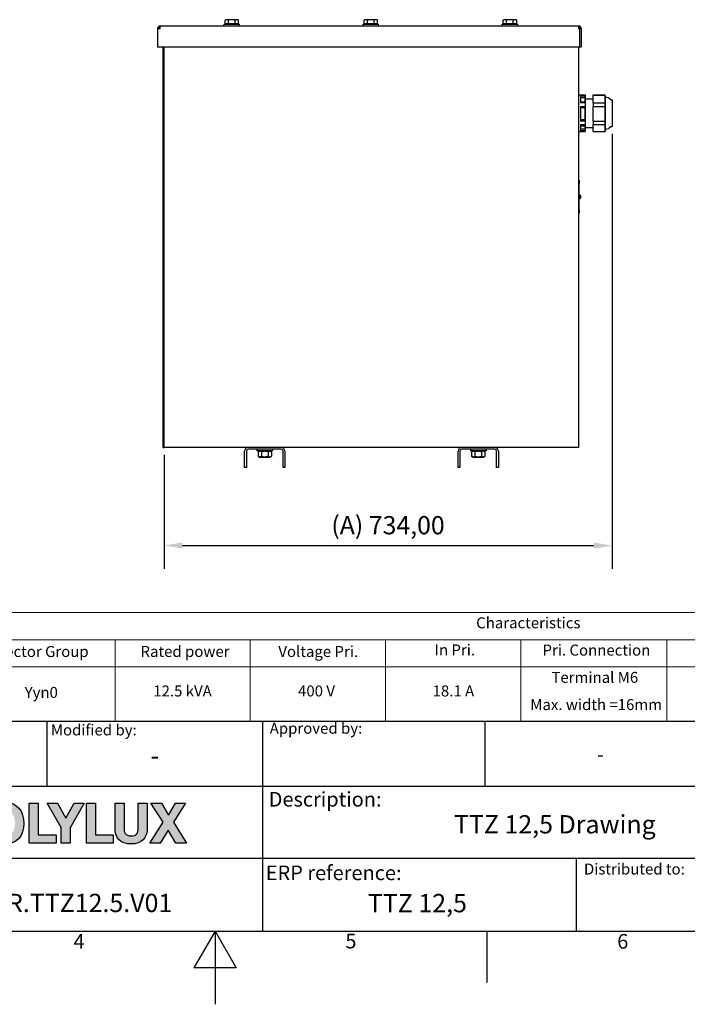
# Model space of a CAD drawing. Units: millimetres. Extents: x 0 to 3564, y 0 to 2520.
# Drawn here: x 1462 to 2556, y 0 to 1614 of the extents above; entities that cross this region are included whole.
import ezdxf
from ezdxf.enums import TextEntityAlignment as Align

# ---------------------------------------------------------------- set-up
doc = ezdxf.new("R2018")
doc.units = ezdxf.units.MM
doc.header["$LTSCALE"] = 12
for name, color, linetype, lineweight, true_color in [('Dimensions(ISO)', 156, 'Continuous', 18, 0x004080), ('Sombreado', 179, 'Continuous', 9, 0x1e1e47), ('Symbols(ISO)', 156, 'Continuous', 18, 0x004080)]:
    doc.layers.add(name, color=color, linetype=linetype, lineweight=lineweight, true_color=true_color)
for name, color, linetype, lineweight in [('Geometría del boceto(ISO)', 7, 'Continuous', 25), ('LAYER_1', 7, 'Continuous', 25), ('Visible Edges(ISO)', 7, 'Continuous', 25)]:
    doc.layers.add(name, color=color, linetype=linetype, lineweight=lineweight)
doc.styles.add('Cotas de modelo (ISO)', font='arial.ttf')
doc.styles.add('Current-ISO', font='arial.ttf')
doc.styles.add('Estilo de texto102', font='arial.ttf')
doc.styles.add('Estilo de texto28', font='arial.ttf')
doc.styles.add('Estilo de texto29', font='arial.ttf')
doc.styles.add('Estilo de texto40', font='arial.ttf')
doc.styles.add('Estilo de texto97', font='arial.ttf')
doc.styles.get("Standard").update_dxf_attribs({"font": 'arial.ttf'})
doc.styles.add('Texto notas y aclaraciones (ISO)', font='arial.ttf')
doc.dimstyles.new('Cotas normal (ISO) Medianas', dxfattribs={"dimscale": 12, "dimtxt": 2.5, "dimasz": 2.5, "dimexe": 3.175, "dimexo": 1, "dimgap": 0.762, "dimtad": 1, "dimrnd": 1e-08, "dimzin": 0, "dimtxsty": 'Standard', "dimcen": 0.09, "dimdle": 10, "dimclrd": 156, "dimclre": 156, "dimclrt": 156, "dimazin": 0, "dimtfac": 0.8, "dimtmove": 0, "dimatfit": 3, "dimfxl": 1, "dimtolj": 1, "dimtzin": 0, "dimlwd": 25, "dimlwe": 25, "dimarcsym": 0})

# ---------------------------------------------------------------- blocks, each defined once
blk = doc.blocks.new('Marcos MARCO POLYLUX')
at = {"layer": 'Geometría del boceto(ISO)'}
for p, q in [((10, 10), (287, 10)), ((148.5, 10), (145.61, 5)), ((148.5, 10), (148.5, 0)), ((148.5, 10), (151.39, 5)), ((185.62, 10), (185.62, 3)), ((151.39, 5), (145.61, 5))]:
    blk.add_line(p, q, dxfattribs=at)
at = {"layer": 'Symbols(ISO)', "color": 156, "true_color": 0x004080, "char_height": 2, "attachment_point": 2, "style": 'Texto notas y aclaraciones (ISO)'}
for s, insert in [('4', (129.94, 9.6)), ('5', (167.06, 9.63)), ('6', (204.19, 9.6))]:
    blk.add_mtext(s, dxfattribs=dict(at, insert=insert))
blk = doc.blocks.new('Cajetines ISO POLYLUX')
at = {"layer": 'Sombreado', "true_color": 0xe30613}
h = blk.add_hatch(color=12, dxfattribs=at)
edge = h.paths.add_edge_path(flags=0)
edge.add_spline(control_points=[(102.88, 116.57), (104.08, 116.57), (104.18, 115.22), (104.18, 114.81)], knot_values=[-1, -1, -1, -1, 0, 0, 0, 0], degree=3, periodic=0)
edge.add_spline(control_points=[(104.18, 114.81), (104.18, 113.98), (103.84, 113.09), (102.88, 113.09)], knot_values=[-1, -1, -1, -1, 0, 0, 0, 0], degree=3, periodic=0)
edge.add_spline(control_points=[(102.88, 113.09), (101.92, 113.09), (101.58, 113.98), (101.58, 114.81)], knot_values=[-1, -1, -1, -1, 0, 0, 0, 0], degree=3, periodic=0)
edge.add_spline(control_points=[(101.58, 114.81), (101.58, 115.22), (101.67, 116.57), (102.88, 116.57)], knot_values=[-1, -1, -1, -1, 0, 0, 0, 0], degree=3, periodic=0)
edge = h.paths.add_edge_path()
edge.add_spline(control_points=[(100.35, 114.81), (100.35, 116.53), (101.37, 117.69), (102.88, 117.69)], knot_values=[0, 0, 0, 0, 1, 1, 1, 1], degree=3, periodic=0)
edge.add_spline(control_points=[(102.88, 117.69), (104.39, 117.69), (105.41, 116.53), (105.41, 114.81)], knot_values=[0, 0, 0, 0, 1, 1, 1, 1], degree=3, periodic=0)
edge.add_spline(control_points=[(105.41, 114.81), (105.41, 113.14), (104.37, 111.98), (102.88, 111.98)], knot_values=[0, 0, 0, 0, 1, 1, 1, 1], degree=3, periodic=0)
edge.add_spline(control_points=[(102.88, 111.98), (101.39, 111.98), (100.35, 113.14), (100.35, 114.81)], knot_values=[0, 0, 0, 0, 1, 1, 1, 1], degree=3, periodic=0)
for points in [[(106.12, 117.58), (107.35, 117.58), (107.35, 113.24), (109.79, 113.24), (109.79, 112.12), (106.12, 112.12)], [(110.49, 114.24), (108.59, 117.58), (109.98, 117.58), (111.12, 115.54), (112.25, 117.58), (113.62, 117.58), (111.72, 114.21), (111.72, 112.12), (110.49, 112.12)], [(113.93, 117.58), (115.16, 117.58), (115.16, 113.24), (117.6, 113.24), (117.6, 112.12), (113.93, 112.12)], [(125.08, 113.91), (124, 112.12), (122.61, 112.12), (124.4, 114.98), (122.74, 117.58), (124.18, 117.58), (125.13, 115.94), (126.11, 117.58), (127.47, 117.58), (125.82, 114.97), (127.61, 112.12), (126.14, 112.12)]]:
    blk.add_hatch(color=12, dxfattribs=at).paths.add_polyline_path(points)
h = blk.add_hatch(color=12, dxfattribs=at)
edge = h.paths.add_edge_path()
edge.add_line((117.84, 114.2), (117.84, 117.58))
edge.add_line((117.84, 117.58), (119.07, 117.58))
edge.add_line((119.07, 117.58), (119.07, 114.2))
edge.add_spline(control_points=[(119.07, 114.2), (119.07, 113.66), (119.19, 113.11), (120.04, 113.11)], knot_values=[0, 0, 0, 0, 1, 1, 1, 1], degree=3, periodic=0)
edge.add_spline(control_points=[(120.04, 113.11), (120.75, 113.11), (121.02, 113.41), (121.02, 114.2)], knot_values=[0, 0, 0, 0, 1, 1, 1, 1], degree=3, periodic=0)
edge.add_line((121.02, 114.2), (121.02, 117.58))
edge.add_line((121.02, 117.58), (122.25, 117.58))
edge.add_line((122.25, 117.58), (122.25, 114.2))
edge.add_spline(control_points=[(122.25, 114.2), (122.25, 112.78), (121.46, 112), (120.04, 112)], knot_values=[0, 0, 0, 0, 1, 1, 1, 1], degree=3, periodic=0)
edge.add_spline(control_points=[(120.04, 112), (118.6, 112), (117.84, 112.76), (117.84, 114.2)], knot_values=[0, 0, 0, 0, 1, 1, 1, 1], degree=3, periodic=0)
at = {"layer": 'Geometría del boceto(ISO)'}
blk.add_line((180.84, 110), (180.84, 100.1), dxfattribs=at)
at = {"layer": 'LAYER_1', "color": 12, "true_color": 0xe30613}
for p, q in [((106.12, 112.12), (106.12, 117.58)), ((106.12, 117.58), (107.35, 117.58)), ((107.35, 117.58), (107.35, 113.24)), ((110.49, 114.24), (108.59, 117.58)), ((108.59, 117.58), (109.98, 117.58)), ((109.98, 117.58), (111.12, 115.54)), ((111.12, 115.54), (112.25, 117.58)), ((113.62, 117.58), (111.72, 114.21)), ((112.25, 117.58), (113.62, 117.58)), ((113.93, 112.12), (113.93, 117.58)), ((113.93, 117.58), (115.16, 117.58)), ((115.16, 117.58), (115.16, 113.24)), ((117.84, 114.2), (117.84, 117.58)), ((117.84, 117.58), (119.07, 117.58)), ((119.07, 117.58), (119.07, 114.2)), ((121.02, 114.2), (121.02, 117.58)), ((121.02, 117.58), (122.25, 117.58)), ((122.25, 117.58), (122.25, 114.2)), ((124.4, 114.98), (122.74, 117.58)), ((122.74, 117.58), (124.18, 117.58)), ((124.18, 117.58), (125.13, 115.94)), ((125.13, 115.94), (126.11, 117.58)), ((127.47, 117.58), (125.82, 114.97)), ((126.11, 117.58), (127.47, 117.58)), ((122.61, 112.12), (124.4, 114.98)), ((125.82, 114.97), (127.61, 112.12)), ((107.35, 113.24), (109.79, 113.24)), ((109.79, 113.24), (109.79, 112.12)), ((110.49, 112.12), (110.49, 114.24)), ((111.72, 114.21), (111.72, 112.12)), ((115.16, 113.24), (117.6, 113.24)), ((117.6, 113.24), (117.6, 112.12)), ((125.08, 113.91), (124, 112.12)), ((126.14, 112.12), (125.08, 113.91)), ((109.79, 112.12), (106.12, 112.12)), ((111.72, 112.12), (110.49, 112.12)), ((117.6, 112.12), (113.93, 112.12)), ((124, 112.12), (122.61, 112.12)), ((127.61, 112.12), (126.14, 112.12))]:
    blk.add_line(p, q, dxfattribs=at)
for points in [[(102.88, 117.69), (104.39, 117.69), (105.41, 116.53), (105.41, 114.81)], [(105.41, 114.81), (105.41, 113.14), (104.37, 111.98), (102.88, 111.98)], [(120.04, 112), (118.6, 112), (117.84, 112.76), (117.84, 114.2)], [(119.07, 114.2), (119.07, 113.66), (119.19, 113.11), (120.04, 113.11)], [(120.04, 113.11), (120.75, 113.11), (121.02, 113.41), (121.02, 114.2)], [(122.25, 114.2), (122.25, 112.78), (121.46, 112), (120.04, 112)]]:
    blk.add_open_spline(points, degree=3, dxfattribs=at)
at = {"layer": 'Visible Edges(ISO)'}
for p, q in [((270, 128.73), (77.98, 128.73)), ((108.58, 119.9), (108.58, 128.73)), ((138, 128.73), (138, 100.1)), ((168.4, 119.9), (168.4, 128.73)), ((77.98, 119.9), (270, 119.9)), ((270, 110), (77.98, 110)), ((77.98, 100.1), (270, 100.1))]:
    blk.add_line(p, q, dxfattribs=at)
at = {"layer": 'Symbols(ISO)', "color": 7, "style": 'Current-ISO'}
for s, insert, char_height, width, attachment_point in [('\\fArial|b0|i0;\\H1.5000;Modified by:', (109.08, 128.33), 1.5, 27.6925, 1), ('\\fArial|b0|i0;\\H1.5000;Approved by:', (138.97, 128.56), 1.5, 28.7511, 1), ('\\fArial|b0|i0;\\H2.5000;-', (123.26, 124.09), 2.5, 27.8788, 5), ('\\fArial|b0|i0;\\H2.0000;Description:', (138.83, 119.11), 2, 27.6925, 1), ('\\fArial|b0|i0;\\H2.0000;ERP reference:', (138.43, 109.06), 2, 27.6925, 1), ('\\fArial|b0|i0;\\H1.5000;Distributed to:', (181.89, 109.33), 1.5, 14.5, 1)]:
    blk.add_mtext(s, dxfattribs=dict(at, insert=insert, char_height=char_height, width=width, attachment_point=attachment_point))
at = {"layer": 'Symbols(ISO)', "color": 7, "style": 'Estilo de texto29'}
for tag, p in [('Surface_treatment', (232.21, 125.1)), ('D._Técnico', (210.67, 108.94)), ('D._Fábrica', (231.68, 108.92)), ('D._Comercial', (210.67, 104.13)), ('D._Compras', (232.14, 104.18))]:
    blk.add_attdef(tag, text='', height=2, dxfattribs=at).set_placement(p, align=Align.TOP_CENTER)
at = {"layer": 'Symbols(ISO)', "color": 7}
for tag, height, style, p in [('MASA\\P3;', 2, 'Texto notas y aclaraciones (ISO)', (250.93, 124.09)), ('Valid', 2, 'Estilo de texto29', (265.24, 124.39)), ('Replaces', 2, 'Texto notas y aclaraciones (ISO)', (184.14, 124.01)), ('MATERIAL', 2, 'Texto notas y aclaraciones (ISO)', (209.43, 123.91)), ('Description', 2.5, 'Estilo de texto28', (177.91, 114.37)), ('PART_NUMBER', 2.5, 'Estilo de texto28', (107.76, 103.62)), ('ERP_reference', 2.5, 'Estilo de texto28', (159.14, 103.6)), ('PROVEEDOR', 1.5, 'Estilo de texto40', (189.74, 104.87)), ('Escala_de_vista_inicial', 2, 'Estilo de texto29', (250.97, 103.35))]:
    blk.add_attdef(tag, text='', height=height, dxfattribs=dict(at, style=style)).set_placement(p, align=Align.MIDDLE_CENTER)
for tag, height, style, p in [('NOMBRE_DE_ARCHIVO_Y_RUTA', 0.3, 'Estilo de texto102', (243.87, 116.84)), ('Number_of_sheets', 2.5, 'Estilo de texto28', (265.95, 105.51))]:
    blk.add_attdef(tag, text='', height=height, dxfattribs=dict(at, style=style)).set_placement(p, align=Align.TOP_LEFT)
at = {"layer": 'Symbols(ISO)', "color": 7, "style": 'Texto notas y aclaraciones (ISO)'}
blk.add_attdef('Unidades', text='', height=2, dxfattribs=at).set_placement((235.31, 114.12), align=Align.MIDDLE_LEFT)
at = {"layer": 'Symbols(ISO)', "color": 7, "style": 'Estilo de texto97'}
blk.add_attdef('Sheet_number', text='', height=2.49, dxfattribs=at).set_placement((263.78, 105.5), align=Align.TOP_RIGHT)
blk = doc.blocks.new('*D22')
at = {"layer": 'Defpoints', "color": 0, "linetype": 'Continuous', "transparency": 16777216}
for p in [(2432.9, 1439.2), (1698.4, 912.9), (2432.9, 752.1)]:
    blk.add_point(p, dxfattribs=at)
at = {"layer": 'Dimensions(ISO)', "color": 156, "linetype": 'Continuous', "lineweight": 25, "true_color": 0x004080, "transparency": 16777216}
for p, q in [((2432.9, 1427.2), (2432.9, 714)), ((1698.4, 900.9), (1698.4, 714)), ((1728.4, 752.1), (2402.9, 752.1))]:
    blk.add_line(p, q, dxfattribs=at)
at = {"layer": 'Dimensions(ISO)', "color": 156, "linetype": 'Continuous', "true_color": 0x004080, "transparency": 16777216}
for points in [[(1728.4, 757.1), (1728.4, 747.1), (1698.4, 752.1)], [(2402.9, 757.1), (2402.9, 747.1), (2432.9, 752.1)]]:
    blk.add_solid(points, dxfattribs=at)
at = {"layer": 'Dimensions(ISO)', "color": 156, "linetype": 'Continuous', "lineweight": 25, "true_color": 0x004080, "transparency": 16777216, "insert": (1963.5, 800.4), "char_height": 30, "attachment_point": 1}
blk.add_mtext('\\A1; \\fArial|b0|i0;\\H29.8477;(A) 734,00', dxfattribs=at)
blk = doc.blocks.new('Tabla1')
at = {"layer": 'Symbols(ISO)'}
for p, q in [((94.98, 53.53), (287, 53.53)), ((94.98, 49.81), (287, 49.81)), ((134.86, 49.81), (134.86, 46.09)), ((153.32, 49.81), (153.32, 46.09)), ((171.79, 49.81), (171.79, 46.09)), ((190.25, 49.81), (190.25, 46.09)), ((210.19, 49.81), (210.19, 46.09)), ((94.98, 46.09), (287, 46.09)), ((134.86, 46.09), (134.86, 38.63)), ((153.32, 46.09), (153.32, 38.63)), ((171.79, 46.09), (171.79, 38.63)), ((190.25, 46.09), (190.25, 38.63)), ((210.19, 46.09), (210.19, 38.63)), ((94.98, 38.63), (287, 38.63))]:
    blk.add_line(p, q, dxfattribs=at)
at = {"layer": 'Symbols(ISO)', "char_height": 1.5, "attachment_point": 7, "style": 'Cotas de modelo (ISO)'}
for s, insert in [('Characteristics', (184.17, 50.9)), ('Vector Group', (118.67, 46.98)), ('Rated power', (138.32, 46.99)), ('Voltage Pri.', (157.15, 46.98)), ('In Pri.', (178.49, 47.2)), ('Pri. Connection', (193.23, 47.17)), ('Terminal M6', (194.45, 43.45)), ('Yyn0', (122.5, 41.39)), ('12.5 kVA', (140.07, 41.59)), ('400 V', (159.84, 41.59)), ('18.1 A', (178.22, 41.59)), ('Max. width =16mm', (191.56, 39.73))]:
    blk.add_mtext(s, dxfattribs=dict(at, insert=insert))

msp = doc.modelspace()

# ---------------------------------------------------------------- linework, layer by layer
at = {"layer": 'Visible Edges(ISO)'}
for p, q in [((1799.931, 1614.233), (1798.462, 1613.384)), ((1801.204, 1614.233), (1799.931, 1614.233)), ((1809.431, 1614.233), (1801.204, 1614.233)), ((1817.658, 1614.233), (1809.431, 1614.233)), ((1818.931, 1614.233), (1817.658, 1614.233)), ((1818.931, 1614.233), (1820.401, 1613.384)), ((2027.931, 1614.233), (2026.462, 1613.384)), ((2029.204, 1614.233), (2027.931, 1614.233)), ((2037.431, 1614.233), (2029.204, 1614.233)), ((2045.658, 1614.233), (2037.431, 1614.233)), ((2046.931, 1614.233), (2045.658, 1614.233)), ((2046.931, 1614.233), (2048.401, 1613.384)), ((2255.931, 1614.233), (2254.462, 1613.384)), ((2257.204, 1614.233), (2255.931, 1614.233)), ((2265.431, 1614.233), (2257.204, 1614.233)), ((2273.658, 1614.233), (2265.431, 1614.233)), ((2274.931, 1614.233), (2273.658, 1614.233)), ((2274.931, 1614.233), (2276.401, 1613.384)), ((1687.931, 1599.933), (1687.931, 1568.933)), ((1687.931, 1599.933), (1691.931, 1599.933)), ((1691.931, 1599.933), (1691.931, 1603.933)), ((1691.931, 1603.933), (2377.931, 1603.933)), ((1796.731, 1606.733), (1822.131, 1606.733)), ((1796.731, 1603.933), (1796.731, 1606.733)), ((1798.462, 1607.333), (1798.462, 1613.384)), ((1803.946, 1607.333), (1798.462, 1607.333)), ((1800.831, 1607.333), (1800.831, 1606.733)), ((1803.946, 1607.333), (1803.946, 1613.384)), ((1814.916, 1607.333), (1803.946, 1607.333)), ((1814.916, 1607.333), (1814.916, 1613.384)), ((1820.401, 1607.333), (1814.916, 1607.333)), ((1818.031, 1607.333), (1818.031, 1606.733)), ((1820.401, 1607.333), (1820.401, 1613.384)), ((1822.131, 1603.933), (1822.131, 1606.733)), ((2024.731, 1606.733), (2050.131, 1606.733)), ((2024.731, 1603.933), (2024.731, 1606.733)), ((2026.462, 1607.333), (2026.462, 1613.384)), ((2031.946, 1607.333), (2026.462, 1607.333)), ((2028.831, 1607.333), (2028.831, 1606.733)), ((2031.946, 1607.333), (2031.946, 1613.384)), ((2042.916, 1607.333), (2031.946, 1607.333)), ((2042.916, 1607.333), (2042.916, 1613.384)), ((2048.401, 1607.333), (2042.916, 1607.333)), ((2046.031, 1607.333), (2046.031, 1606.733)), ((2048.401, 1607.333), (2048.401, 1613.384)), ((2050.131, 1603.933), (2050.131, 1606.733)), ((2252.731, 1606.733), (2278.131, 1606.733)), ((2252.731, 1603.933), (2252.731, 1606.733)), ((2254.462, 1607.333), (2254.462, 1613.384)), ((2259.946, 1607.333), (2254.462, 1607.333)), ((2256.831, 1607.333), (2256.831, 1606.733)), ((2259.946, 1607.333), (2259.946, 1613.384)), ((2270.916, 1607.333), (2259.946, 1607.333)), ((2270.916, 1607.333), (2270.916, 1613.384)), ((2276.401, 1607.333), (2270.916, 1607.333)), ((2274.031, 1607.333), (2274.031, 1606.733)), ((2276.401, 1607.333), (2276.401, 1613.384)), ((2278.131, 1603.933), (2278.131, 1606.733)), ((2377.931, 1603.933), (2377.931, 1599.933)), ((2377.931, 1599.933), (2379.931, 1599.933)), ((2379.931, 1599.933), (2381.931, 1599.933)), ((2379.931, 1568.933), (2379.931, 1599.933)), ((2381.931, 1599.933), (2381.931, 1568.933)), ((2379.931, 1568.933), (1687.931, 1568.933)), ((1696.431, 1568.933), (1696.431, 912.933)), ((1698.431, 912.933), (1698.431, 1568.933)), ((2378.431, 912.933), (2378.431, 1568.933)), ((2381.931, 1568.933), (2379.931, 1568.933)), ((2378.431, 1490.933), (2388.431, 1490.933)), ((2380.931, 1490.618), (2380.931, 1477.939)), ((2380.931, 1490.618), (2388.431, 1490.618)), ((2381.481, 1489.561), (2387.881, 1489.561)), ((2381.481, 1478.996), (2381.481, 1489.561)), ((2387.881, 1486.165), (2381.481, 1486.165)), ((2387.881, 1489.561), (2387.881, 1478.996)), ((2388.431, 1490.933), (2388.431, 1490.618)), ((2388.431, 1490.618), (2388.431, 1477.939)), ((2401.931, 1490.933), (2401.931, 1490.618)), ((2401.931, 1490.933), (2421.243, 1490.933)), ((2401.931, 1490.618), (2421.243, 1490.618)), ((2401.931, 1477.939), (2401.931, 1490.618)), ((2421.931, 1487.029), (2421.243, 1490.933)), ((2421.931, 1434.836), (2421.931, 1487.029)), ((2388.431, 1477.939), (2380.931, 1477.939)), ((2380.931, 1472.02), (2380.931, 1448.033)), ((2380.931, 1472.02), (2388.431, 1472.02)), ((2387.881, 1478.996), (2381.481, 1478.996)), ((2381.481, 1450.032), (2381.481, 1470.021)), ((2381.481, 1470.021), (2387.881, 1470.021)), ((2387.881, 1470.021), (2387.881, 1450.032)), ((2388.431, 1484.433), (2401.931, 1484.433)), ((2388.431, 1477.939), (2388.431, 1472.02)), ((2388.431, 1472.02), (2388.431, 1448.033)), ((2401.931, 1477.939), (2421.243, 1477.939)), ((2401.931, 1477.939), (2401.931, 1472.02)), ((2401.931, 1472.02), (2421.243, 1472.02)), ((2401.931, 1448.033), (2401.931, 1472.02)), ((2430.858, 1482.683), (2432.931, 1482.683)), ((2432.931, 1482.683), (2432.931, 1439.183)), ((2388.431, 1448.033), (2380.931, 1448.033)), ((2380.931, 1442.335), (2380.931, 1431.026)), ((2380.931, 1442.335), (2388.431, 1442.335)), ((2381.481, 1450.164), (2387.881, 1450.164)), ((2387.881, 1450.032), (2381.481, 1450.032)), ((2381.481, 1431.969), (2381.481, 1441.392)), ((2381.481, 1441.392), (2387.881, 1441.392)), ((2383.299, 1440.659), (2383.656, 1440.659)), ((2383.299, 1440.659), (2383.299, 1440.571)), ((2383.299, 1440.571), (2383.656, 1440.571)), ((2383.299, 1439.767), (2383.299, 1440.571)), ((2383.656, 1439.767), (2383.299, 1439.767)), ((2383.656, 1440.659), (2383.656, 1440.571)), ((2383.656, 1440.571), (2383.656, 1440.272)), ((2383.656, 1440.36), (2386.002, 1440.36)), ((2383.656, 1440.272), (2386.002, 1440.272)), ((2386.81, 1440.059), (2383.656, 1440.059)), ((2383.656, 1440.059), (2383.656, 1439.767)), ((2386.002, 1440.659), (2386.002, 1440.571)), ((2386.002, 1440.659), (2386.322, 1440.659)), ((2386.002, 1440.272), (2386.002, 1440.571)), ((2386.002, 1440.571), (2386.322, 1440.571)), ((2386.322, 1440.659), (2386.322, 1440.571)), ((2386.81, 1440.319), (2386.81, 1440.23)), ((2386.81, 1440.23), (2386.81, 1440.059)), ((2387.881, 1441.392), (2387.881, 1431.969)), ((2388.431, 1448.033), (2388.431, 1442.335)), ((2388.431, 1442.335), (2388.431, 1431.026)), ((2388.431, 1437.433), (2401.931, 1437.433)), ((2401.931, 1448.033), (2421.243, 1448.033)), ((2401.931, 1448.033), (2401.931, 1442.335)), ((2401.931, 1431.026), (2401.931, 1442.335)), ((2401.931, 1442.335), (2421.243, 1442.335)), ((2430.858, 1439.183), (2432.931, 1439.183)), ((2378.431, 1430.933), (2388.431, 1430.933)), ((2388.431, 1431.026), (2380.931, 1431.026)), ((2381.481, 1435.497), (2387.881, 1435.497)), ((2387.881, 1431.969), (2381.481, 1431.969)), ((2388.431, 1431.026), (2388.431, 1430.933)), ((2401.931, 1431.026), (2401.931, 1430.933)), ((2401.931, 1431.026), (2421.243, 1431.026)), ((2401.931, 1430.933), (2421.243, 1430.933)), ((2421.931, 1434.836), (2421.243, 1430.933)), ((2378.931, 1350.933), (2378.431, 1350.933)), ((2378.931, 1350.933), (2378.931, 1345.933)), ((2378.931, 1325.046), (2378.931, 1345.933)), ((2378.931, 1327.133), (2379.431, 1327.133)), ((2378.931, 1325.046), (2378.931, 1322.819)), ((2380.931, 1325.633), (2380.931, 1322.233)), ((2378.931, 1301.933), (2378.931, 1322.819)), ((2378.931, 1320.733), (2379.431, 1320.733)), ((2378.431, 1296.933), (2378.931, 1296.933)), ((2378.931, 1301.933), (2378.931, 1296.933)), ((1696.431, 912.933), (1698.431, 912.933)), ((1836.431, 912.933), (1698.431, 912.933)), ((1830.431, 879.933), (1830.431, 906.933)), ((1833.431, 906.933), (1833.431, 879.933)), ((1890.431, 912.933), (1836.431, 912.933)), ((1890.431, 909.933), (1836.431, 909.933)), ((1850.731, 909.933), (1850.731, 907.133)), ((1876.131, 907.133), (1850.731, 907.133)), ((1854.831, 907.133), (1852.462, 905.764)), ((1852.462, 905.764), (1852.462, 898.501)), ((1857.946, 905.764), (1857.946, 898.501)), ((1868.916, 905.764), (1868.916, 898.501)), ((1872.031, 907.133), (1874.401, 905.764)), ((1874.401, 905.764), (1874.401, 898.501)), ((1876.131, 909.933), (1876.131, 907.133)), ((2186.431, 912.933), (1890.431, 912.933)), ((1893.431, 879.933), (1893.431, 906.933)), ((1896.431, 906.933), (1896.431, 879.933)), ((2180.431, 879.933), (2180.431, 906.933)), ((2183.431, 906.933), (2183.431, 879.933)), ((2240.431, 912.933), (2186.431, 912.933)), ((2240.431, 909.933), (2186.431, 909.933)), ((2200.731, 909.933), (2200.731, 907.133)), ((2226.131, 907.133), (2200.731, 907.133)), ((2204.831, 907.133), (2202.462, 905.764)), ((2202.462, 905.764), (2202.462, 898.501)), ((2207.946, 905.764), (2207.946, 898.501)), ((2218.916, 905.764), (2218.916, 898.501)), ((2222.031, 907.133), (2224.401, 905.764)), ((2224.401, 905.764), (2224.401, 898.501)), ((2226.131, 909.933), (2226.131, 907.133)), ((2374.431, 912.933), (2240.431, 912.933)), ((2243.431, 879.933), (2243.431, 906.933)), ((2246.431, 906.933), (2246.431, 879.933)), ((2378.431, 912.933), (2374.431, 912.933)), ((1854.831, 897.133), (1852.462, 898.501)), ((1854.831, 897.133), (1872.031, 897.133)), ((1872.031, 897.133), (1874.401, 898.501)), ((2204.831, 897.133), (2202.462, 898.501)), ((2204.831, 897.133), (2222.031, 897.133)), ((2222.031, 897.133), (2224.401, 898.501)), ((1833.431, 879.933), (1830.431, 879.933)), ((1896.431, 879.933), (1893.431, 879.933)), ((2183.431, 879.933), (2180.431, 879.933)), ((2246.431, 879.933), (2243.431, 879.933))]:
    msp.add_line(p, q, dxfattribs=at)
for centre, radius, start, end in [((1691.931, 1599.933), 4, 90, 180), ((1691.931, 1599.933), 2, 90, 180), ((2377.931, 1599.933), 4, 0, 90), ((2377.931, 1599.933), 2, 0, 90), ((2421.931, 1475.933), 11, 39.082207, 90), ((2430.858, 1483.183), 0.5, 219.082207, 270), ((2421.931, 1445.933), 11, 270, 320.917793), ((2430.858, 1438.683), 0.5, 90, 140.917793), ((2379.431, 1325.633), 1.5, 0, 90), ((2379.431, 1322.233), 1.5, 270, 0), ((1836.431, 906.933), 6, 90, 180), ((1836.431, 906.933), 3, 90, 180), ((1890.431, 906.933), 6, 0, 90), ((1890.431, 906.933), 3, 0, 90), ((2186.431, 906.933), 6, 90, 180), ((2186.431, 906.933), 3, 90, 180), ((2240.431, 906.933), 6, 0, 90), ((2240.431, 906.933), 3, 0, 90)]:
    msp.add_arc(centre, radius, start, end, dxfattribs=at)
for points, weights in [([(1801.204, 1614.233), (1799.931, 1614.233), (1798.462, 1613.384)], [1, 1.0379548493, 1]), ([(1803.946, 1613.384), (1802.477, 1614.233), (1801.204, 1614.233)], [1, 1.0379548493, 1]), ([(1809.431, 1614.233), (1806.886, 1614.233), (1803.946, 1613.384)], [1, 1.0379548493, 1]), ([(1814.916, 1613.384), (1811.977, 1614.233), (1809.431, 1614.233)], [1, 1.0379548493, 1]), ([(1817.658, 1614.233), (1816.386, 1614.233), (1814.916, 1613.384)], [1, 1.0379548493, 1]), ([(1820.401, 1613.384), (1818.931, 1614.233), (1817.658, 1614.233)], [1, 1.0379548493, 1]), ([(2029.204, 1614.233), (2027.931, 1614.233), (2026.462, 1613.384)], [1, 1.0379548493, 1]), ([(2031.946, 1613.384), (2030.477, 1614.233), (2029.204, 1614.233)], [1, 1.0379548493, 1]), ([(2037.431, 1614.233), (2034.886, 1614.233), (2031.946, 1613.384)], [1, 1.0379548493, 1]), ([(2042.916, 1613.384), (2039.977, 1614.233), (2037.431, 1614.233)], [1, 1.0379548493, 1]), ([(2045.658, 1614.233), (2044.386, 1614.233), (2042.916, 1613.384)], [1, 1.0379548493, 1]), ([(2048.401, 1613.384), (2046.931, 1614.233), (2045.658, 1614.233)], [1, 1.0379548493, 1]), ([(2257.204, 1614.233), (2255.931, 1614.233), (2254.462, 1613.384)], [1, 1.0379548493, 1]), ([(2259.946, 1613.384), (2258.477, 1614.233), (2257.204, 1614.233)], [1, 1.0379548493, 1]), ([(2265.431, 1614.233), (2262.886, 1614.233), (2259.946, 1613.384)], [1, 1.0379548493, 1]), ([(2270.916, 1613.384), (2267.977, 1614.233), (2265.431, 1614.233)], [1, 1.0379548493, 1]), ([(2273.658, 1614.233), (2272.386, 1614.233), (2270.916, 1613.384)], [1, 1.0379548493, 1]), ([(2276.401, 1613.384), (2274.931, 1614.233), (2273.658, 1614.233)], [1, 1.0379548493, 1]), ([(2421.243, 1477.939), (2422.089, 1484.278), (2421.243, 1490.618)], [1.12115060252, 1.22327542093, 1.12114998336]), ([(2421.243, 1448.033), (2422.089, 1460.026), (2421.243, 1472.02)], [1.12115075076, 1.22327608358, 1.12115075076]), ([(2421.243, 1431.026), (2422.089, 1436.681), (2421.243, 1442.335)], [1.12114998336, 1.22327542093, 1.12115060252]), ([(1857.946, 905.764), (1855.204, 907.348), (1852.462, 905.764)], [1, 1.15470053838, 1]), ([(1868.916, 905.764), (1863.431, 907.348), (1857.946, 905.764)], [1, 1.15470053838, 1]), ([(1874.401, 905.764), (1871.658, 907.348), (1868.916, 905.764)], [1, 1.15470053838, 1]), ([(2207.946, 905.764), (2205.204, 907.348), (2202.462, 905.764)], [1, 1.15470053838, 1]), ([(2218.916, 905.764), (2213.431, 907.348), (2207.946, 905.764)], [1, 1.15470053838, 1]), ([(2224.401, 905.764), (2221.658, 907.348), (2218.916, 905.764)], [1, 1.15470053838, 1]), ([(1852.462, 898.501), (1855.204, 896.917), (1857.946, 898.501)], [1, 1.15470053838, 1]), ([(1857.946, 898.501), (1863.431, 896.917), (1868.916, 898.501)], [1, 1.15470053838, 1]), ([(1868.916, 898.501), (1871.658, 896.917), (1874.401, 898.501)], [1, 1.15470053838, 1]), ([(2202.462, 898.501), (2205.204, 896.917), (2207.946, 898.501)], [1, 1.15470053838, 1]), ([(2207.946, 898.501), (2213.431, 896.917), (2218.916, 898.501)], [1, 1.15470053838, 1]), ([(2218.916, 898.501), (2221.658, 896.917), (2224.401, 898.501)], [1, 1.15470053838, 1])]:
    msp.add_rational_spline(points, weights, degree=2, dxfattribs=at)
for points, knots in [([(2421.243, 1490.618), (2421.243, 1490.782), (2421.243, 1490.88), (2421.243, 1490.927), (2421.243, 1490.933), (2421.243, 1490.933)], [8.710058991, 8.710058991, 8.710058991, 8.710058991, 9.040471538, 9.040471538, 9.138798618, 9.138798618, 9.138798618, 9.138798618]), ([(2421.243, 1472.02), (2421.243, 1473.704), (2421.243, 1475.325), (2421.243, 1477.214), (2421.243, 1477.58), (2421.243, 1477.939)], [5.703454422, 5.703454422, 5.703454422, 5.703454422, 6.215323468, 6.215323468, 6.341049919, 6.341049919, 6.341049919, 6.341049919]), ([(2421.243, 1442.335), (2421.243, 1442.677), (2421.243, 1443.027), (2421.243, 1444.833), (2421.243, 1446.397), (2421.243, 1448.033)], [2.699421619, 2.699421619, 2.699421619, 2.699421619, 2.82514807, 2.82514807, 3.337017117, 3.337017117, 3.337017117, 3.337017117])]:
    msp.add_open_spline(points, degree=3, knots=knots, dxfattribs=at)
for points, degree in [([(2386.322, 1440.659), (2386.322, 1440.49), (2386.527, 1440.329), (2386.81, 1440.319)], 2), ([(2386.322, 1440.571), (2386.322, 1440.401), (2386.527, 1440.241), (2386.81, 1440.23)], 2), ([(2421.243, 1430.933), (2421.243, 1430.933), (2421.243, 1430.963), (2421.243, 1431.026)], 3)]:
    msp.add_open_spline(points, degree=degree, dxfattribs=at)

# ---------------------------------------------------------------- block references
at = {"xscale": 12, "yscale": 12, "zscale": 12}
for name in ['Marcos MARCO POLYLUX', 'Tabla1']:
    msp.add_blockref(name, (0, 0), dxfattribs=at)
ref = msp.add_blockref('Cajetines ISO POLYLUX', (204, -1081.156), dxfattribs=dict(xscale=12, yscale=12, zscale=12))
lines = msp.add_mtext('PE.C.NOR.TTZ12.5.V01', dxfattribs={"layer": 'Symbols(ISO)', "color": 7, "insert": (1497.061, 162.273), "char_height": 30, "width": 684.20257, "attachment_point": 5, "style": 'Estilo de texto28'})
ref.add_attrib('PART_NUMBER', '', (1497.061, 162.273)).embed_mtext(lines)
lines = msp.add_mtext('TTZ 12,5 Drawing', dxfattribs={"layer": 'Symbols(ISO)', "color": 7, "insert": (2338.917, 291.24), "char_height": 30, "width": 943.40053, "attachment_point": 5, "style": 'Estilo de texto28'})
ref.add_attrib('Description', '', (2338.917, 291.24)).embed_mtext(lines)
lines = msp.add_mtext('-', dxfattribs={"layer": 'Symbols(ISO)', "color": 7, "insert": (2413.678, 407.017), "char_height": 24, "width": 342.97873, "attachment_point": 5, "style": 'Texto notas y aclaraciones (ISO)'})
ref.add_attrib('Replaces', '', (2413.678, 407.017)).embed_mtext(lines)
lines = msp.add_mtext('TTZ 12,5', dxfattribs={"layer": 'Symbols(ISO)', "color": 7, "insert": (2113.622, 161.993), "char_height": 30, "width": 470.82093, "attachment_point": 5, "style": 'Estilo de texto28'})
ref.add_attrib('ERP_reference', '', (2113.622, 161.993)).embed_mtext(lines)

# ---------------------------------------------------------------- dimensions: what is measured, and where the dimension line sits
at = {"layer": 'Dimensions(ISO)', "color": 156, "linetype": 'Continuous', "lineweight": 25, "true_color": 0x004080}
dim = msp.add_linear_dim(base=(2432.931, 752.099), p1=(1698.431, 912.933), p2=(2432.931, 1439.183), angle=180, text=' \\fArial|b0|i0;\\H29.8477;(A) 734,00', dimstyle='Cotas normal (ISO) Medianas', override={"dimgap": 0.762, "dimdec": 2, "dimtol": 0, "dimlim": 0, "dimtp": 0, "dimtm": 0, "dimtdec": 2, "dimtofl": 0, "dimatfit": 1}, dxfattribs=at)
dim.commit()
dim.dimension.update_dxf_attribs({"geometry": '*D22', "text_midpoint": (2065.681, 752.099), "dimtype": 160})

doc.saveas('drawing.dxf')
